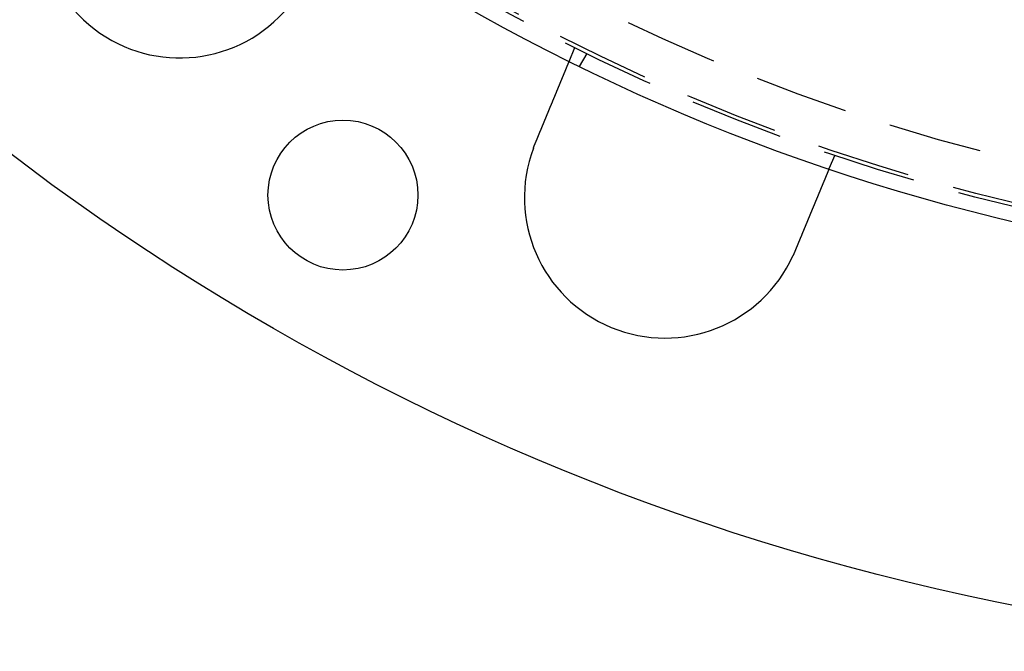
# Model space of a CAD drawing. Extents: x -130 to 130, y -280 to 91.
# Drawn here: x -78 to -26, y -280 to -246 of the extents above; entities that cross this region are included whole.
import ezdxf

# ---------------------------------------------------------------- set-up
doc = ezdxf.new("R2010")
doc.units = 0
doc.header["$LTSCALE"] = 20
doc.linetypes.add('STRICHPUNKT', pattern=[1, 0.5, -0.25, 0, -0.25])
doc.linetypes.add('VERDECKT', pattern=[0.375, 0.25, -0.125])
doc.layers.get('0').update_dxf_attribs({"linetype": 'CONTINUOUS'})
doc.layers.add('MITTEL', color=2, linetype='STRICHPUNKT')

# ---------------------------------------------------------------- blocks, each defined once
blk = doc.blocks.new('A$C40017C28')
at = {"color": 1, "linetype": 'VERDECKT'}
for p, q in [((-48.92631, -98.52013), (-48.61945, -97.77929)), ((-48.37682, -98.79111), (-47.97588, -98.09666)), ((-34.76126, -103.51954), (-35.06812, -104.26038))]:
    blk.add_line(p, q, dxfattribs=at)
at = {"color": 3}
for points in [[(-50.7463, -102.914, 0), (-50.7414, -102.902, 0), (-50.7364, -102.89, 0), (-50.7314, -102.878, 0), (-50.7264, -102.866, 0), (-50.7214, -102.854, 0), (-50.7164, -102.842, 0), (-50.7114, -102.83, 0), (-50.7064, -102.818, 0), (-50.7014, -102.806, 0), (-50.6963, -102.793, 0), (-50.6913, -102.781, 0), (-50.6863, -102.769, 0), (-50.6812, -102.757, 0), (-50.6762, -102.745, 0), (-50.6711, -102.732, 0), (-50.666, -102.72, 0), (-50.661, -102.708, 0), (-50.6559, -102.696, 0), (-50.6508, -102.683, 0), (-50.6458, -102.671, 0), (-50.6407, -102.659, 0), (-50.6356, -102.647, 0), (-50.6305, -102.634, 0), (-50.6254, -102.622, 0), (-50.6203, -102.61, 0), (-50.6152, -102.597, 0), (-50.6101, -102.585, 0), (-50.605, -102.573, 0), (-50.5999, -102.56, 0), (-50.5948, -102.548, 0), (-50.5897, -102.536, 0), (-50.5846, -102.523, 0), (-50.5794, -102.511, 0), (-50.5743, -102.499, 0), (-50.5692, -102.486, 0), (-50.5641, -102.474, 0), (-50.559, -102.462, 0), (-50.5538, -102.449, 0), (-50.5487, -102.437, 0), (-50.5436, -102.425, 0), (-50.5385, -102.412, 0), (-50.5334, -102.4, 0), (-50.5282, -102.388, 0), (-50.5231, -102.375, 0), (-50.518, -102.363, 0), (-50.5129, -102.35, 0), (-50.5078, -102.338, 0), (-50.5027, -102.326, 0), (-50.4976, -102.313, 0), (-50.4924, -102.301, 0), (-50.4873, -102.289, 0), (-50.4822, -102.276, 0), (-50.4771, -102.264, 0), (-50.472, -102.252, 0), (-50.4669, -102.239, 0), (-50.4618, -102.227, 0), (-50.4567, -102.215, 0), (-50.4516, -102.203, 0), (-50.4466, -102.19, 0), (-50.4415, -102.178, 0), (-50.4364, -102.166, 0), (-50.4313, -102.154, 0), (-50.4263, -102.141, 0), (-50.4212, -102.129, 0), (-50.4161, -102.117, 0), (-50.4111, -102.105, 0), (-50.406, -102.092, 0), (-50.401, -102.08, 0), (-50.3959, -102.068, 0), (-50.3909, -102.056, 0), (-50.3859, -102.044, 0), (-50.3808, -102.032, 0), (-50.3758, -102.02, 0), (-50.3708, -102.007, 0), (-50.3658, -101.995, 0), (-50.3608, -101.983, 0), (-50.3558, -101.971, 0), (-50.3508, -101.959, 0), (-50.3458, -101.947, 0), (-50.3409, -101.935, 0), (-50.3359, -101.923, 0), (-50.3309, -101.911, 0), (-50.326, -101.899, 0), (-50.3211, -101.887, 0), (-50.3161, -101.875, 0), (-50.3112, -101.864, 0), (-50.3063, -101.852, 0), (-50.3014, -101.84, 0), (-50.2965, -101.828, 0), (-50.2916, -101.816, 0), (-50.2867, -101.804, 0), (-50.2818, -101.793, 0), (-50.277, -101.781, 0), (-50.2721, -101.769, 0), (-50.2673, -101.757, 0), (-50.2624, -101.746, 0), (-50.2576, -101.734, 0), (-50.2528, -101.723, 0), (-50.248, -101.711, 0), (-50.2432, -101.699, 0), (-50.2384, -101.688, 0), (-50.2336, -101.676, 0), (-50.2289, -101.665, 0), (-50.2241, -101.653, 0), (-50.2194, -101.642, 0), (-50.2147, -101.63, 0), (-50.2099, -101.619, 0), (-50.2052, -101.608, 0), (-50.2005, -101.596, 0), (-50.1959, -101.585, 0), (-50.1912, -101.574, 0), (-50.1866, -101.563, 0), (-50.1819, -101.551, 0), (-50.1773, -101.54, 0), (-50.1727, -101.529, 0), (-50.1681, -101.518, 0), (-50.1635, -101.507, 0), (-50.1589, -101.496, 0), (-50.1543, -101.485, 0), (-50.1498, -101.474, 0), (-50.1453, -101.463, 0), (-50.1408, -101.452, 0), (-50.1362, -101.441, 0), (-50.1318, -101.43, 0), (-50.1273, -101.42, 0), (-50.1228, -101.409, 0), (-50.1184, -101.398, 0), (-50.114, -101.387, 0), (-50.1095, -101.377, 0), (-50.1051, -101.366, 0), (-50.1007, -101.355, 0), (-50.0963, -101.345, 0), (-50.0919, -101.334, 0), (-50.0874, -101.323, 0), (-50.083, -101.313, 0), (-50.0786, -101.302, 0), (-50.0741, -101.291, 0), (-50.0697, -101.28, 0), (-50.0652, -101.27, 0), (-50.0607, -101.259, 0), (-50.0563, -101.248, 0), (-50.0518, -101.237, 0), (-50.0473, -101.227, 0), (-50.0429, -101.216, 0), (-50.0384, -101.205, 0), (-50.0339, -101.194, 0), (-50.0294, -101.183, 0), (-50.0249, -101.172, 0), (-50.0205, -101.162, 0), (-50.016, -101.151, 0), (-50.0115, -101.14, 0), (-50.007, -101.129, 0), (-50.0025, -101.118, 0), (-49.998, -101.107, 0), (-49.9935, -101.097, 0), (-49.989, -101.086, 0), (-49.9845, -101.075, 0), (-49.98, -101.064, 0), (-49.9755, -101.053, 0), (-49.971, -101.042, 0), (-49.9665, -101.031, 0), (-49.962, -101.02, 0), (-49.9575, -101.01, 0), (-49.953, -100.999, 0), (-49.9485, -100.988, 0), (-49.944, -100.977, 0), (-49.9395, -100.966, 0), (-49.935, -100.955, 0), (-49.9305, -100.944, 0), (-49.926, -100.934, 0), (-49.9215, -100.923, 0), (-49.917, -100.912, 0), (-49.9125, -100.901, 0), (-49.908, -100.89, 0), (-49.9036, -100.879, 0), (-49.8991, -100.869, 0), (-49.8946, -100.858, 0), (-49.8901, -100.847, 0), (-49.8856, -100.836, 0), (-49.8812, -100.825, 0), (-49.8767, -100.815, 0), (-49.8723, -100.804, 0), (-49.8678, -100.793, 0), (-49.8634, -100.782, 0), (-49.8589, -100.772, 0), (-49.8545, -100.761, 0), (-49.85, -100.75, 0), (-49.8456, -100.739, 0), (-49.8412, -100.729, 0), (-49.8367, -100.718, 0), (-49.8323, -100.707, 0), (-49.8279, -100.697, 0), (-49.8235, -100.686, 0), (-49.8191, -100.676, 0), (-49.8147, -100.665, 0), (-49.8103, -100.654, 0), (-49.806, -100.644, 0), (-49.8016, -100.633, 0), (-49.7972, -100.623, 0), (-49.7929, -100.612, 0), (-49.7885, -100.602, 0), (-49.7842, -100.591, 0), (-49.7799, -100.581, 0), (-49.7755, -100.57, 0), (-49.7712, -100.56, 0), (-49.7669, -100.55, 0), (-49.7626, -100.539, 0), (-49.7583, -100.529, 0), (-49.7541, -100.518, 0), (-49.7498, -100.508, 0), (-49.7455, -100.498, 0), (-49.7413, -100.488, 0), (-49.737, -100.477, 0), (-49.7328, -100.467, 0), (-49.7286, -100.457, 0), (-49.7243, -100.447, 0), (-49.7201, -100.437, 0), (-49.7159, -100.426, 0), (-49.7118, -100.416, 0), (-49.7076, -100.406, 0), (-49.7034, -100.396, 0), (-49.6993, -100.386, 0), (-49.6951, -100.376, 0), (-49.691, -100.366, 0), (-49.6869, -100.356, 0), (-49.6827, -100.346, 0), (-49.6786, -100.336, 0), (-49.6746, -100.327, 0), (-49.6705, -100.317, 0), (-49.6664, -100.307, 0), (-49.6624, -100.297, 0), (-49.6583, -100.287, 0), (-49.6543, -100.278, 0), (-49.6503, -100.268, 0), (-49.6463, -100.258, 0), (-49.6423, -100.249, 0), (-49.6383, -100.239, 0), (-49.6343, -100.229, 0), (-49.6303, -100.22, 0), (-49.6264, -100.21, 0), (-49.6225, -100.201, 0), (-49.6185, -100.191, 0), (-49.6146, -100.182, 0), (-49.6107, -100.172, 0), (-49.6069, -100.163, 0), (-49.603, -100.154, 0), (-49.5991, -100.144, 0), (-49.5953, -100.135, 0), (-49.5915, -100.126, 0), (-49.5876, -100.117, 0), (-49.5838, -100.108, 0), (-49.5801, -100.098, 0), (-49.5763, -100.089, 0), (-49.5725, -100.08, 0), (-49.5688, -100.071, 0), (-49.5651, -100.062, 0), (-49.5613, -100.053, 0), (-49.5576, -100.044, 0), (-49.554, -100.035, 0), (-49.5503, -100.027, 0), (-49.5466, -100.018, 0), (-49.543, -100.009, 0), (-49.5394, -100, 0), (-49.5358, -99.9915, 0), (-49.5322, -99.9828, 0), (-49.5286, -99.9742, 0), (-49.525, -99.9656, 0), (-49.5215, -99.957, 0), (-49.518, -99.9485, 0), (-49.5145, -99.94, 0), (-49.511, -99.9316, 0), (-49.5075, -99.9232, 0), (-49.504, -99.9148, 0), (-49.5006, -99.9065, 0), (-49.4971, -99.8982, 0), (-49.4937, -99.89, 0), (-49.4903, -99.8818, 0), (-49.487, -99.8736, 0), (-49.4836, -99.8655, 0), (-49.4802, -99.8573, 0), (-49.4768, -99.8492, 0), (-49.4735, -99.8411, 0), (-49.4701, -99.8329, 0), (-49.4667, -99.8248, 0), (-49.4634, -99.8167, 0), (-49.46, -99.8085, 0), (-49.4566, -99.8004, 0), (-49.4533, -99.7923, 0), (-49.4499, -99.7842, 0), (-49.4465, -99.7761, 0), (-49.4432, -99.768, 0), (-49.4398, -99.7599, 0), (-49.4365, -99.7518, 0), (-49.4331, -99.7437, 0), (-49.4298, -99.7357, 0), (-49.4265, -99.7276, 0), (-49.4231, -99.7195, 0), (-49.4198, -99.7115, 0), (-49.4165, -99.7035, 0), (-49.4131, -99.6954, 0), (-49.4098, -99.6874, 0), (-49.4065, -99.6794, 0), (-49.4032, -99.6714, 0), (-49.3999, -99.6634, 0), (-49.3966, -99.6555, 0), (-49.3933, -99.6475, 0), (-49.39, -99.6395, 0), (-49.3867, -99.6316, 0), (-49.3834, -99.6237, 0), (-49.3801, -99.6158, 0), (-49.3769, -99.6079, 0), (-49.3736, -99.6, 0), (-49.3704, -99.5921, 0), (-49.3671, -99.5843, 0), (-49.3639, -99.5764, 0), (-49.3606, -99.5686, 0), (-49.3574, -99.5608, 0), (-49.3542, -99.553, 0), (-49.3509, -99.5453, 0), (-49.3477, -99.5375, 0), (-49.3445, -99.5298, 0), (-49.3413, -99.522, 0), (-49.3381, -99.5143, 0), (-49.335, -99.5067, 0), (-49.3318, -99.499, 0), (-49.3286, -99.4914, 0), (-49.3255, -99.4837, 0), (-49.3223, -99.4761, 0), (-49.3192, -99.4686, 0), (-49.316, -99.461, 0), (-49.3129, -99.4535, 0), (-49.3098, -99.4459, 0), (-49.3067, -99.4384, 0), (-49.3036, -99.431, 0), (-49.3005, -99.4235, 0), (-49.2974, -99.4161, 0), (-49.2944, -99.4087, 0), (-49.2913, -99.4013, 0), (-49.2883, -99.394, 0), (-49.2852, -99.3866, 0), (-49.2822, -99.3793, 0), (-49.2792, -99.372, 0), (-49.2762, -99.3648, 0), (-49.2732, -99.3576, 0), (-49.2702, -99.3504, 0), (-49.2672, -99.3432, 0), (-49.2643, -99.3361, 0), (-49.2613, -99.3289, 0), (-49.2584, -99.3219, 0), (-49.2555, -99.3148, 0), (-49.2526, -99.3078, 0), (-49.2497, -99.3008, 0), (-49.2468, -99.2938, 0), (-49.2439, -99.2869, 0), (-49.241, -99.2799, 0), (-49.2382, -99.2731, 0), (-49.2354, -99.2662, 0), (-49.2325, -99.2594, 0), (-49.2297, -99.2526, 0), (-49.2269, -99.2459, 0), (-49.2241, -99.2391, 0), (-49.2214, -99.2324, 0), (-49.2186, -99.2258, 0), (-49.2159, -99.2191, 0), (-49.2131, -99.2125, 0), (-49.2104, -99.206, 0), (-49.2077, -99.1994, 0), (-49.205, -99.1929, 0), (-49.2023, -99.1865, 0), (-49.1996, -99.18, 0), (-49.197, -99.1736, 0), (-49.1944, -99.1672, 0), (-49.1917, -99.1609, 0), (-49.1891, -99.1546, 0), (-49.1865, -99.1483, 0), (-49.1839, -99.142, 0), (-49.1813, -99.1358, 0), (-49.1788, -99.1296, 0), (-49.1762, -99.1235, 0), (-49.1737, -99.1174, 0), (-49.1712, -99.1113, 0), (-49.1687, -99.1053, 0), (-49.1662, -99.0992, 0), (-49.1637, -99.0933, 0), (-49.1613, -99.0873, 0), (-49.1588, -99.0814, 0), (-49.1564, -99.0755, 0), (-49.1539, -99.0697, 0), (-49.1515, -99.0639, 0), (-49.1491, -99.0581, 0), (-49.1468, -99.0524, 0), (-49.1444, -99.0467, 0), (-49.1421, -99.041, 0), (-49.1397, -99.0353, 0), (-49.1374, -99.0297, 0), (-49.1351, -99.0242, 0), (-49.1328, -99.0187, 0), (-49.1305, -99.0132, 0), (-49.1283, -99.0077, 0), (-49.126, -99.0023, 0), (-49.1238, -98.9969, 0), (-49.1216, -98.9915, 0), (-49.1194, -98.9862, 0), (-49.1172, -98.981, 0), (-49.115, -98.9757, 0), (-49.1129, -98.9705, 0), (-49.1107, -98.9653, 0), (-49.1086, -98.9602, 0), (-49.1065, -98.9551, 0), (-49.1044, -98.9501, 0), (-49.1023, -98.945, 0), (-49.1003, -98.94, 0), (-49.0982, -98.9351, 0), (-49.0962, -98.9302, 0), (-49.0942, -98.9253, 0), (-49.0921, -98.9205, 0), (-49.0902, -98.9157, 0), (-49.0882, -98.9109, 0), (-49.0862, -98.9062, 0), (-49.0843, -98.9015, 0), (-49.0824, -98.8969, 0), (-49.0805, -98.8923, 0), (-49.0786, -98.8877, 0), (-49.0767, -98.8832, 0), (-49.0748, -98.8787, 0), (-49.073, -98.8743, 0), (-49.0712, -98.8699, 0), (-49.0694, -98.8655, 0), (-49.0675, -98.8611, 0), (-49.0657, -98.8567, 0), (-49.0639, -98.8524, 0), (-49.0622, -98.8481, 0), (-49.0604, -98.8438, 0), (-49.0586, -98.8395, 0), (-49.0568, -98.8352, 0), (-49.0551, -98.831, 0), (-49.0533, -98.8267, 0), (-49.0516, -98.8225, 0), (-49.0498, -98.8184, 0), (-49.0481, -98.8142, 0), (-49.0464, -98.81, 0), (-49.0447, -98.8059, 0), (-49.043, -98.8018, 0), (-49.0413, -98.7977, 0), (-49.0396, -98.7937, 0), (-49.038, -98.7896, 0), (-49.0363, -98.7856, 0), (-49.0346, -98.7816, 0), (-49.033, -98.7777, 0), (-49.0314, -98.7737, 0), (-49.0297, -98.7698, 0), (-49.0281, -98.7659, 0), (-49.0265, -98.762, 0), (-49.0249, -98.7582, 0), (-49.0233, -98.7543, 0), (-49.0217, -98.7505, 0), (-49.0202, -98.7467, 0), (-49.0186, -98.743, 0), (-49.0171, -98.7393, 0), (-49.0155, -98.7356, 0), (-49.014, -98.7319, 0), (-49.0125, -98.7282, 0), (-49.011, -98.7246, 0), (-49.0095, -98.721, 0), (-49.008, -98.7174, 0), (-49.0066, -98.7139, 0), (-49.0051, -98.7103, 0), (-49.0037, -98.7068, 0), (-49.0022, -98.7034, 0), (-49.0008, -98.6999, 0), (-48.9994, -98.6965, 0), (-48.998, -98.6931, 0), (-48.9966, -98.6898, 0), (-48.9952, -98.6865, 0), (-48.9938, -98.6832, 0), (-48.9925, -98.6799, 0), (-48.9911, -98.6767, 0), (-48.9898, -98.6734, 0), (-48.9885, -98.6703, 0), (-48.9872, -98.6671, 0), (-48.9859, -98.664, 0), (-48.9846, -98.6609, 0), (-48.9834, -98.6578, 0), (-48.9821, -98.6548, 0), (-48.9809, -98.6518, 0), (-48.9796, -98.6489, 0), (-48.9784, -98.6459, 0), (-48.9772, -98.643, 0), (-48.976, -98.6402, 0), (-48.9749, -98.6373, 0), (-48.9737, -98.6345, 0), (-48.9726, -98.6318, 0), (-48.9714, -98.629, 0), (-48.9703, -98.6263, 0), (-48.9692, -98.6236, 0), (-48.9681, -98.621, 0), (-48.967, -98.6184, 0), (-48.966, -98.6158, 0), (-48.9649, -98.6133, 0), (-48.9639, -98.6108, 0), (-48.9629, -98.6084, 0), (-48.9619, -98.6059, 0), (-48.9609, -98.6035, 0), (-48.9599, -98.6012, 0), (-48.9589, -98.5989, 0), (-48.958, -98.5966, 0), (-48.9571, -98.5943, 0), (-48.9561, -98.5921, 0), (-48.9552, -98.5899, 0), (-48.9543, -98.5878, 0), (-48.9535, -98.5857, 0), (-48.9526, -98.5836, 0), (-48.9518, -98.5816, 0), (-48.9509, -98.5796, 0), (-48.9501, -98.5776, 0), (-48.9493, -98.5757, 0), (-48.9485, -98.5738, 0), (-48.9478, -98.5719, 0), (-48.947, -98.5701, 0), (-48.9462, -98.5683, 0), (-48.9455, -98.5665, 0), (-48.9448, -98.5648, 0), (-48.9441, -98.5631, 0), (-48.9434, -98.5614, 0), (-48.9427, -98.5598, 0), (-48.9421, -98.5582, 0), (-48.9414, -98.5566, 0), (-48.9408, -98.5551, 0), (-48.9402, -98.5536, 0), (-48.9396, -98.5521, 0), (-48.939, -98.5507, 0), (-48.9384, -98.5493, 0), (-48.9378, -98.5479, 0), (-48.9373, -98.5466, 0), (-48.9368, -98.5453, 0), (-48.9362, -98.5441, 0), (-48.9357, -98.5428, 0), (-48.9352, -98.5416, 0), (-48.9347, -98.5405, 0), (-48.9343, -98.5394, 0), (-48.9338, -98.5383, 0), (-48.9334, -98.5372, 0), (-48.933, -98.5362, 0), (-48.9325, -98.5352, 0), (-48.9321, -98.5342, 0), (-48.9318, -98.5333, 0), (-48.9314, -98.5324, 0), (-48.931, -98.5315, 0), (-48.9307, -98.5307, 0), (-48.9304, -98.5299, 0), (-48.93, -98.5291, 0), (-48.9297, -98.5284, 0), (-48.9294, -98.5277, 0), (-48.9292, -98.527, 0), (-48.9289, -98.5263, 0), (-48.9286, -98.5257, 0), (-48.9284, -98.5252, 0), (-48.9282, -98.5246, 0), (-48.928, -98.5241, 0), (-48.9278, -98.5236, 0), (-48.9276, -98.5232, 0), (-48.9274, -98.5227, 0), (-48.9272, -98.5224, 0), (-48.9271, -98.522, 0), (-48.927, -98.5217, 0), (-48.9268, -98.5214, 0), (-48.9267, -98.5211, 0), (-48.9266, -98.5209, 0), (-48.9265, -98.5207, 0), (-48.9265, -98.5205, 0), (-48.9264, -98.5204, 0), (-48.9264, -98.5203, 0), (-48.9263, -98.5202, 0), (-48.9263, -98.5201, 0), (-48.9263, -98.5201, 0)], [(-50.8401, -103.152, 0), (-50.8394, -103.15, 0), (-50.8387, -103.148, 0), (-50.838, -103.146, 0), (-50.8373, -103.144, 0), (-50.8366, -103.142, 0), (-50.8358, -103.14, 0), (-50.8351, -103.139, 0), (-50.8344, -103.137, 0), (-50.8337, -103.135, 0), (-50.833, -103.133, 0), (-50.8323, -103.131, 0), (-50.8316, -103.129, 0), (-50.8309, -103.127, 0), (-50.8302, -103.125, 0), (-50.8294, -103.124, 0), (-50.8287, -103.122, 0), (-50.828, -103.12, 0), (-50.8273, -103.118, 0), (-50.8266, -103.116, 0), (-50.8259, -103.114, 0), (-50.8251, -103.112, 0), (-50.8244, -103.11, 0), (-50.8237, -103.108, 0), (-50.823, -103.107, 0), (-50.8223, -103.105, 0), (-50.8216, -103.103, 0), (-50.8208, -103.101, 0), (-50.8201, -103.099, 0), (-50.8194, -103.097, 0), (-50.8187, -103.095, 0), (-50.818, -103.093, 0), (-50.8172, -103.092, 0), (-50.8165, -103.09, 0), (-50.8158, -103.088, 0), (-50.8151, -103.086, 0), (-50.8143, -103.084, 0), (-50.8136, -103.082, 0), (-50.8129, -103.08, 0), (-50.8122, -103.078, 0), (-50.8114, -103.077, 0), (-50.8107, -103.075, 0), (-50.81, -103.073, 0), (-50.8093, -103.071, 0), (-50.8085, -103.069, 0), (-50.8078, -103.067, 0), (-50.8071, -103.065, 0), (-50.8063, -103.063, 0), (-50.8056, -103.062, 0), (-50.8049, -103.06, 0), (-50.8041, -103.058, 0), (-50.8034, -103.056, 0), (-50.8027, -103.054, 0), (-50.802, -103.052, 0), (-50.8012, -103.05, 0), (-50.8005, -103.048, 0), (-50.7998, -103.047, 0), (-50.799, -103.045, 0), (-50.7983, -103.043, 0), (-50.7975, -103.041, 0), (-50.7968, -103.039, 0), (-50.7961, -103.037, 0), (-50.7953, -103.035, 0), (-50.7946, -103.033, 0), (-50.7939, -103.032, 0), (-50.7931, -103.03, 0), (-50.7924, -103.028, 0), (-50.7916, -103.026, 0), (-50.7909, -103.024, 0), (-50.7902, -103.022, 0), (-50.7894, -103.02, 0), (-50.7887, -103.018, 0), (-50.7879, -103.017, 0), (-50.7872, -103.015, 0), (-50.7865, -103.013, 0), (-50.7857, -103.011, 0), (-50.785, -103.009, 0), (-50.7842, -103.007, 0), (-50.7835, -103.005, 0), (-50.7827, -103.004, 0), (-50.782, -103.002, 0), (-50.7812, -103, 0), (-50.7805, -102.998, 0), (-50.7797, -102.996, 0), (-50.779, -102.994, 0), (-50.7782, -102.992, 0), (-50.7775, -102.99, 0), (-50.7767, -102.989, 0), (-50.776, -102.987, 0), (-50.7752, -102.985, 0), (-50.7745, -102.983, 0), (-50.7737, -102.981, 0), (-50.773, -102.979, 0), (-50.7722, -102.977, 0), (-50.7715, -102.976, 0), (-50.7707, -102.974, 0), (-50.77, -102.972, 0), (-50.7692, -102.97, 0), (-50.7685, -102.968, 0), (-50.7677, -102.966, 0), (-50.767, -102.964, 0), (-50.7662, -102.962, 0), (-50.7654, -102.961, 0), (-50.7647, -102.959, 0), (-50.7639, -102.957, 0), (-50.7632, -102.955, 0), (-50.7624, -102.953, 0), (-50.7616, -102.951, 0), (-50.7609, -102.949, 0), (-50.7601, -102.948, 0), (-50.7594, -102.946, 0), (-50.7586, -102.944, 0), (-50.7578, -102.942, 0), (-50.7571, -102.94, 0), (-50.7563, -102.938, 0), (-50.7556, -102.936, 0), (-50.7548, -102.935, 0), (-50.754, -102.933, 0), (-50.7533, -102.931, 0), (-50.7525, -102.929, 0), (-50.7517, -102.927, 0), (-50.751, -102.925, 0), (-50.7502, -102.923, 0), (-50.7494, -102.922, 0), (-50.7487, -102.92, 0), (-50.7479, -102.918, 0), (-50.7471, -102.916, 0), (-50.7463, -102.914, 0)], [(-35.0681, -104.26, 0), (-35.0681, -104.26, 0), (-35.0681, -104.26, 0), (-35.0682, -104.261, 0), (-35.0682, -104.261, 0), (-35.0683, -104.261, 0), (-35.0684, -104.261, 0), (-35.0684, -104.261, 0), (-35.0685, -104.261, 0), (-35.0686, -104.262, 0), (-35.0688, -104.262, 0), (-35.0689, -104.262, 0), (-35.069, -104.263, 0), (-35.0692, -104.263, 0), (-35.0694, -104.263, 0), (-35.0696, -104.264, 0), (-35.0698, -104.264, 0), (-35.07, -104.265, 0), (-35.0702, -104.265, 0), (-35.0704, -104.266, 0), (-35.0707, -104.267, 0), (-35.071, -104.267, 0), (-35.0712, -104.268, 0), (-35.0715, -104.269, 0), (-35.0718, -104.269, 0), (-35.0722, -104.27, 0), (-35.0725, -104.271, 0), (-35.0728, -104.272, 0), (-35.0732, -104.273, 0), (-35.0736, -104.274, 0), (-35.074, -104.274, 0), (-35.0744, -104.275, 0), (-35.0748, -104.276, 0), (-35.0752, -104.277, 0), (-35.0756, -104.279, 0), (-35.0761, -104.28, 0), (-35.0766, -104.281, 0), (-35.077, -104.282, 0), (-35.0775, -104.283, 0), (-35.078, -104.284, 0), (-35.0786, -104.286, 0), (-35.0791, -104.287, 0), (-35.0796, -104.288, 0), (-35.0802, -104.29, 0), (-35.0808, -104.291, 0), (-35.0814, -104.292, 0), (-35.082, -104.294, 0), (-35.0826, -104.295, 0), (-35.0832, -104.297, 0), (-35.0839, -104.298, 0), (-35.0845, -104.3, 0), (-35.0852, -104.302, 0), (-35.0859, -104.303, 0), (-35.0866, -104.305, 0), (-35.0873, -104.307, 0), (-35.0881, -104.309, 0), (-35.0888, -104.31, 0), (-35.0896, -104.312, 0), (-35.0903, -104.314, 0), (-35.0911, -104.316, 0), (-35.0919, -104.318, 0), (-35.0927, -104.32, 0), (-35.0936, -104.322, 0), (-35.0944, -104.324, 0), (-35.0953, -104.326, 0), (-35.0962, -104.328, 0), (-35.097, -104.33, 0), (-35.0979, -104.332, 0), (-35.0989, -104.335, 0), (-35.0998, -104.337, 0), (-35.1007, -104.339, 0), (-35.1017, -104.341, 0), (-35.1027, -104.344, 0), (-35.1037, -104.346, 0), (-35.1047, -104.349, 0), (-35.1057, -104.351, 0), (-35.1067, -104.354, 0), (-35.1078, -104.356, 0), (-35.1088, -104.359, 0), (-35.1099, -104.361, 0), (-35.111, -104.364, 0), (-35.1121, -104.367, 0), (-35.1132, -104.369, 0), (-35.1144, -104.372, 0), (-35.1155, -104.375, 0), (-35.1167, -104.378, 0), (-35.1178, -104.38, 0), (-35.119, -104.383, 0), (-35.1202, -104.386, 0), (-35.1214, -104.389, 0), (-35.1227, -104.392, 0), (-35.1239, -104.395, 0), (-35.1252, -104.398, 0), (-35.1264, -104.401, 0), (-35.1277, -104.404, 0), (-35.129, -104.407, 0), (-35.1303, -104.411, 0), (-35.1316, -104.414, 0), (-35.133, -104.417, 0), (-35.1343, -104.42, 0), (-35.1357, -104.423, 0), (-35.137, -104.427, 0), (-35.1384, -104.43, 0), (-35.1398, -104.433, 0), (-35.1412, -104.437, 0), (-35.1426, -104.44, 0), (-35.144, -104.444, 0), (-35.1455, -104.447, 0), (-35.1469, -104.451, 0), (-35.1484, -104.454, 0), (-35.1498, -104.458, 0), (-35.1513, -104.461, 0), (-35.1528, -104.465, 0), (-35.1543, -104.468, 0), (-35.1558, -104.472, 0), (-35.1574, -104.476, 0), (-35.1589, -104.48, 0), (-35.1604, -104.483, 0), (-35.162, -104.487, 0), (-35.1636, -104.491, 0), (-35.1651, -104.495, 0), (-35.1667, -104.498, 0), (-35.1683, -104.502, 0), (-35.1699, -104.506, 0), (-35.1715, -104.51, 0), (-35.1732, -104.514, 0), (-35.1748, -104.518, 0), (-35.1764, -104.522, 0), (-35.1781, -104.526, 0), (-35.1798, -104.53, 0), (-35.1814, -104.534, 0), (-35.1831, -104.538, 0), (-35.1848, -104.542, 0), (-35.1865, -104.546, 0), (-35.1882, -104.55, 0), (-35.1899, -104.554, 0), (-35.1916, -104.559, 0), (-35.1934, -104.563, 0), (-35.1951, -104.567, 0), (-35.1969, -104.571, 0), (-35.1986, -104.575, 0), (-35.2004, -104.58, 0), (-35.2022, -104.584, 0), (-35.204, -104.588, 0), (-35.2057, -104.593, 0), (-35.2075, -104.597, 0), (-35.2093, -104.601, 0), (-35.2112, -104.606, 0), (-35.213, -104.61, 0), (-35.2148, -104.614, 0), (-35.2166, -104.619, 0), (-35.2185, -104.623, 0), (-35.2204, -104.628, 0), (-35.2223, -104.633, 0), (-35.2242, -104.637, 0), (-35.2261, -104.642, 0), (-35.228, -104.646, 0), (-35.23, -104.651, 0), (-35.232, -104.656, 0), (-35.234, -104.661, 0), (-35.236, -104.666, 0), (-35.238, -104.67, 0), (-35.24, -104.675, 0), (-35.2421, -104.68, 0), (-35.2441, -104.685, 0), (-35.2462, -104.69, 0), (-35.2483, -104.695, 0), (-35.2504, -104.7, 0), (-35.2525, -104.706, 0), (-35.2547, -104.711, 0), (-35.2568, -104.716, 0), (-35.259, -104.721, 0), (-35.2612, -104.726, 0), (-35.2634, -104.732, 0), (-35.2656, -104.737, 0), (-35.2678, -104.743, 0), (-35.2701, -104.748, 0), (-35.2723, -104.753, 0), (-35.2746, -104.759, 0), (-35.2769, -104.764, 0), (-35.2792, -104.77, 0), (-35.2815, -104.776, 0), (-35.2839, -104.781, 0), (-35.2862, -104.787, 0), (-35.2886, -104.793, 0), (-35.291, -104.798, 0), (-35.2934, -104.804, 0), (-35.2958, -104.81, 0), (-35.2982, -104.816, 0), (-35.3006, -104.822, 0), (-35.3031, -104.828, 0), (-35.3055, -104.834, 0), (-35.308, -104.84, 0), (-35.3105, -104.846, 0), (-35.313, -104.852, 0), (-35.3155, -104.858, 0), (-35.3181, -104.864, 0), (-35.3206, -104.87, 0), (-35.3232, -104.876, 0), (-35.3257, -104.882, 0), (-35.3283, -104.889, 0), (-35.3309, -104.895, 0), (-35.3335, -104.901, 0), (-35.3362, -104.908, 0), (-35.3388, -104.914, 0), (-35.3415, -104.92, 0), (-35.3441, -104.927, 0), (-35.3468, -104.933, 0), (-35.3495, -104.94, 0), (-35.3522, -104.946, 0), (-35.3549, -104.953, 0), (-35.3577, -104.959, 0), (-35.3604, -104.966, 0), (-35.3632, -104.973, 0), (-35.366, -104.979, 0), (-35.3687, -104.986, 0), (-35.3715, -104.993, 0), (-35.3744, -105, 0), (-35.3772, -105.007, 0), (-35.38, -105.013, 0), (-35.3829, -105.02, 0), (-35.3857, -105.027, 0), (-35.3886, -105.034, 0), (-35.3915, -105.041, 0), (-35.3944, -105.048, 0), (-35.3973, -105.055, 0), (-35.4002, -105.062, 0), (-35.4032, -105.069, 0), (-35.4061, -105.076, 0), (-35.4091, -105.083, 0), (-35.412, -105.091, 0), (-35.415, -105.098, 0), (-35.418, -105.105, 0), (-35.421, -105.112, 0), (-35.424, -105.12, 0), (-35.4271, -105.127, 0), (-35.4301, -105.134, 0), (-35.4331, -105.142, 0), (-35.4362, -105.149, 0), (-35.4393, -105.156, 0), (-35.4423, -105.164, 0), (-35.4454, -105.171, 0), (-35.4485, -105.179, 0), (-35.4516, -105.186, 0), (-35.4547, -105.194, 0), (-35.4579, -105.201, 0), (-35.461, -105.209, 0), (-35.4641, -105.216, 0), (-35.4673, -105.224, 0), (-35.4704, -105.232, 0), (-35.4736, -105.239, 0), (-35.4768, -105.247, 0), (-35.48, -105.255, 0), (-35.4831, -105.262, 0), (-35.4863, -105.27, 0), (-35.4895, -105.278, 0), (-35.4928, -105.286, 0), (-35.496, -105.293, 0), (-35.4992, -105.301, 0), (-35.5024, -105.309, 0), (-35.5057, -105.317, 0), (-35.5089, -105.325, 0), (-35.5122, -105.332, 0), (-35.5154, -105.34, 0), (-35.5187, -105.348, 0), (-35.522, -105.356, 0), (-35.5252, -105.364, 0), (-35.5285, -105.372, 0), (-35.5318, -105.38, 0), (-35.5351, -105.388, 0), (-35.5384, -105.396, 0), (-35.5417, -105.404, 0), (-35.545, -105.412, 0), (-35.5483, -105.42, 0), (-35.5516, -105.428, 0), (-35.5549, -105.436, 0), (-35.5583, -105.444, 0), (-35.5616, -105.452, 0), (-35.5649, -105.46, 0), (-35.5683, -105.468, 0), (-35.5716, -105.476, 0), (-35.5749, -105.484, 0), (-35.5783, -105.492, 0), (-35.5816, -105.5, 0), (-35.585, -105.508, 0), (-35.5883, -105.516, 0), (-35.5917, -105.524, 0), (-35.5951, -105.533, 0), (-35.5984, -105.541, 0), (-35.6018, -105.549, 0), (-35.6051, -105.557, 0), (-35.6085, -105.565, 0), (-35.6119, -105.573, 0), (-35.6152, -105.581, 0), (-35.6186, -105.589, 0), (-35.622, -105.598, 0), (-35.6254, -105.606, 0), (-35.6287, -105.614, 0), (-35.6321, -105.622, 0), (-35.6355, -105.63, 0), (-35.6389, -105.638, 0), (-35.6424, -105.647, 0), (-35.6458, -105.655, 0), (-35.6493, -105.663, 0), (-35.6527, -105.672, 0), (-35.6562, -105.68, 0), (-35.6598, -105.689, 0), (-35.6633, -105.697, 0), (-35.6668, -105.706, 0), (-35.6704, -105.714, 0), (-35.674, -105.723, 0), (-35.6776, -105.732, 0), (-35.6812, -105.74, 0), (-35.6848, -105.749, 0), (-35.6884, -105.758, 0), (-35.6921, -105.767, 0), (-35.6958, -105.776, 0), (-35.6994, -105.785, 0), (-35.7031, -105.793, 0), (-35.7069, -105.802, 0), (-35.7106, -105.811, 0), (-35.7143, -105.82, 0), (-35.7181, -105.83, 0), (-35.7219, -105.839, 0), (-35.7257, -105.848, 0), (-35.7295, -105.857, 0), (-35.7333, -105.866, 0), (-35.7371, -105.875, 0), (-35.7409, -105.885, 0), (-35.7448, -105.894, 0), (-35.7487, -105.903, 0), (-35.7525, -105.913, 0), (-35.7564, -105.922, 0), (-35.7604, -105.932, 0), (-35.7643, -105.941, 0), (-35.7682, -105.951, 0), (-35.7722, -105.96, 0), (-35.7761, -105.97, 0), (-35.7801, -105.979, 0), (-35.7841, -105.989, 0), (-35.7881, -105.998, 0), (-35.7921, -106.008, 0), (-35.7961, -106.018, 0), (-35.8001, -106.028, 0), (-35.8042, -106.037, 0), (-35.8082, -106.047, 0), (-35.8123, -106.057, 0), (-35.8164, -106.067, 0), (-35.8205, -106.077, 0), (-35.8246, -106.087, 0), (-35.8287, -106.097, 0), (-35.8328, -106.106, 0), (-35.8369, -106.116, 0), (-35.8411, -106.126, 0), (-35.8452, -106.137, 0), (-35.8494, -106.147, 0), (-35.8536, -106.157, 0), (-35.8578, -106.167, 0), (-35.862, -106.177, 0), (-35.8662, -106.187, 0), (-35.8704, -106.197, 0), (-35.8746, -106.207, 0), (-35.8788, -106.218, 0), (-35.8831, -106.228, 0), (-35.8873, -106.238, 0), (-35.8916, -106.248, 0), (-35.8959, -106.259, 0), (-35.9002, -106.269, 0), (-35.9044, -106.279, 0), (-35.9087, -106.29, 0), (-35.9131, -106.3, 0), (-35.9174, -106.311, 0), (-35.9217, -106.321, 0), (-35.926, -106.332, 0), (-35.9304, -106.342, 0), (-35.9347, -106.353, 0), (-35.9391, -106.363, 0), (-35.9434, -106.374, 0), (-35.9478, -106.384, 0), (-35.9522, -106.395, 0), (-35.9566, -106.405, 0), (-35.9609, -106.416, 0), (-35.9653, -106.426, 0), (-35.9697, -106.437, 0), (-35.9742, -106.448, 0), (-35.9786, -106.458, 0), (-35.983, -106.469, 0), (-35.9874, -106.48, 0), (-35.9919, -106.49, 0), (-35.9963, -106.501, 0), (-36.0007, -106.512, 0), (-36.0052, -106.523, 0), (-36.0096, -106.533, 0), (-36.0141, -106.544, 0), (-36.0185, -106.555, 0), (-36.023, -106.566, 0), (-36.0275, -106.576, 0), (-36.0319, -106.587, 0), (-36.0364, -106.598, 0), (-36.0409, -106.609, 0), (-36.0454, -106.62, 0), (-36.0499, -106.63, 0), (-36.0543, -106.641, 0), (-36.0588, -106.652, 0), (-36.0633, -106.663, 0), (-36.0678, -106.674, 0), (-36.0723, -106.685, 0), (-36.0768, -106.696, 0), (-36.0813, -106.706, 0), (-36.0858, -106.717, 0), (-36.0903, -106.728, 0), (-36.0948, -106.739, 0), (-36.0993, -106.75, 0), (-36.1038, -106.761, 0), (-36.1083, -106.772, 0), (-36.1128, -106.782, 0), (-36.1173, -106.793, 0), (-36.1218, -106.804, 0), (-36.1263, -106.815, 0), (-36.1308, -106.826, 0), (-36.1353, -106.837, 0), (-36.1398, -106.848, 0), (-36.1443, -106.858, 0), (-36.1488, -106.869, 0), (-36.1533, -106.88, 0), (-36.1578, -106.891, 0), (-36.1623, -106.902, 0), (-36.1668, -106.913, 0), (-36.1712, -106.924, 0), (-36.1757, -106.934, 0), (-36.1802, -106.945, 0), (-36.1847, -106.956, 0), (-36.1891, -106.967, 0), (-36.1936, -106.978, 0), (-36.1981, -106.988, 0), (-36.2025, -106.999, 0), (-36.207, -107.01, 0), (-36.2115, -107.021, 0), (-36.2159, -107.031, 0), (-36.2204, -107.042, 0), (-36.2248, -107.053, 0), (-36.2292, -107.064, 0), (-36.2337, -107.074, 0), (-36.2381, -107.085, 0), (-36.2425, -107.096, 0), (-36.2469, -107.106, 0), (-36.2513, -107.117, 0), (-36.2557, -107.128, 0), (-36.2602, -107.138, 0), (-36.2646, -107.149, 0), (-36.2691, -107.16, 0), (-36.2736, -107.171, 0), (-36.278, -107.181, 0), (-36.2825, -107.192, 0), (-36.2871, -107.203, 0), (-36.2916, -107.214, 0), (-36.2961, -107.225, 0), (-36.3007, -107.236, 0), (-36.3053, -107.247, 0), (-36.3099, -107.258, 0), (-36.3145, -107.269, 0), (-36.3191, -107.28, 0), (-36.3237, -107.292, 0), (-36.3284, -107.303, 0), (-36.333, -107.314, 0), (-36.3377, -107.325, 0), (-36.3424, -107.337, 0), (-36.347, -107.348, 0), (-36.3517, -107.359, 0), (-36.3565, -107.371, 0), (-36.3612, -107.382, 0), (-36.3659, -107.394, 0), (-36.3707, -107.405, 0), (-36.3754, -107.417, 0), (-36.3802, -107.428, 0), (-36.385, -107.44, 0), (-36.3898, -107.451, 0), (-36.3946, -107.463, 0), (-36.3994, -107.474, 0), (-36.4042, -107.486, 0), (-36.4091, -107.498, 0), (-36.4139, -107.509, 0), (-36.4188, -107.521, 0), (-36.4236, -107.533, 0), (-36.4285, -107.545, 0), (-36.4334, -107.556, 0), (-36.4383, -107.568, 0), (-36.4432, -107.58, 0), (-36.4481, -107.592, 0), (-36.453, -107.604, 0), (-36.4579, -107.616, 0), (-36.4629, -107.628, 0), (-36.4678, -107.64, 0), (-36.4728, -107.651, 0), (-36.4777, -107.663, 0), (-36.4827, -107.675, 0), (-36.4877, -107.687, 0), (-36.4926, -107.699, 0), (-36.4976, -107.711, 0), (-36.5026, -107.724, 0), (-36.5076, -107.736, 0), (-36.5126, -107.748, 0), (-36.5176, -107.76, 0), (-36.5227, -107.772, 0), (-36.5277, -107.784, 0), (-36.5327, -107.796, 0), (-36.5377, -107.808, 0), (-36.5428, -107.821, 0), (-36.5478, -107.833, 0), (-36.5529, -107.845, 0), (-36.5579, -107.857, 0), (-36.563, -107.869, 0), (-36.5681, -107.882, 0), (-36.5731, -107.894, 0), (-36.5782, -107.906, 0), (-36.5833, -107.918, 0), (-36.5884, -107.931, 0), (-36.5935, -107.943, 0), (-36.5985, -107.955, 0), (-36.6036, -107.967, 0), (-36.6087, -107.98, 0), (-36.6138, -107.992, 0), (-36.6189, -108.004, 0), (-36.624, -108.017, 0), (-36.6291, -108.029, 0), (-36.6343, -108.041, 0), (-36.6394, -108.054, 0), (-36.6445, -108.066, 0), (-36.6496, -108.078, 0), (-36.6547, -108.091, 0), (-36.6598, -108.103, 0), (-36.6649, -108.115, 0), (-36.6701, -108.128, 0), (-36.6752, -108.14, 0), (-36.6803, -108.153, 0), (-36.6854, -108.165, 0), (-36.6905, -108.177, 0), (-36.6957, -108.19, 0), (-36.7008, -108.202, 0), (-36.7059, -108.214, 0), (-36.711, -108.227, 0), (-36.7161, -108.239, 0), (-36.7212, -108.251, 0), (-36.7264, -108.264, 0), (-36.7315, -108.276, 0), (-36.7366, -108.288, 0), (-36.7417, -108.301, 0), (-36.7468, -108.313, 0), (-36.7519, -108.325, 0), (-36.757, -108.338, 0), (-36.7621, -108.35, 0), (-36.7672, -108.362, 0), (-36.7723, -108.375, 0), (-36.7774, -108.387, 0), (-36.7825, -108.399, 0), (-36.7876, -108.411, 0), (-36.7926, -108.424, 0), (-36.7977, -108.436, 0), (-36.8028, -108.448, 0), (-36.8079, -108.46, 0), (-36.8129, -108.473, 0), (-36.818, -108.485, 0), (-36.823, -108.497, 0), (-36.8281, -108.509, 0), (-36.8331, -108.521, 0), (-36.8382, -108.534, 0), (-36.8432, -108.546, 0), (-36.8482, -108.558, 0), (-36.8532, -108.57, 0), (-36.8582, -108.582, 0), (-36.8632, -108.594, 0), (-36.8682, -108.606, 0), (-36.8732, -108.618, 0), (-36.8782, -108.63, 0), (-36.8832, -108.642, 0), (-36.8882, -108.654, 0)], [(-36.8882, -108.654, 0), (-36.8889, -108.656, 0), (-36.8897, -108.658, 0), (-36.8905, -108.66, 0), (-36.8912, -108.662, 0), (-36.892, -108.664, 0), (-36.8928, -108.665, 0), (-36.8936, -108.667, 0), (-36.8943, -108.669, 0), (-36.8951, -108.671, 0), (-36.8959, -108.673, 0), (-36.8967, -108.675, 0), (-36.8974, -108.677, 0), (-36.8982, -108.679, 0), (-36.899, -108.68, 0), (-36.8998, -108.682, 0), (-36.9006, -108.684, 0), (-36.9013, -108.686, 0), (-36.9021, -108.688, 0), (-36.9029, -108.69, 0), (-36.9037, -108.691, 0), (-36.9044, -108.693, 0), (-36.9052, -108.695, 0), (-36.906, -108.697, 0), (-36.9068, -108.699, 0), (-36.9076, -108.701, 0), (-36.9084, -108.703, 0), (-36.9091, -108.704, 0), (-36.9099, -108.706, 0), (-36.9107, -108.708, 0), (-36.9115, -108.71, 0), (-36.9123, -108.712, 0), (-36.9131, -108.714, 0), (-36.9139, -108.716, 0), (-36.9146, -108.717, 0), (-36.9154, -108.719, 0), (-36.9162, -108.721, 0), (-36.917, -108.723, 0), (-36.9178, -108.725, 0), (-36.9186, -108.727, 0), (-36.9194, -108.729, 0), (-36.9202, -108.73, 0), (-36.921, -108.732, 0), (-36.9217, -108.734, 0), (-36.9225, -108.736, 0), (-36.9233, -108.738, 0), (-36.9241, -108.74, 0), (-36.9249, -108.742, 0), (-36.9257, -108.743, 0), (-36.9265, -108.745, 0), (-36.9273, -108.747, 0), (-36.9281, -108.749, 0), (-36.9289, -108.751, 0), (-36.9297, -108.753, 0), (-36.9305, -108.754, 0), (-36.9313, -108.756, 0), (-36.9321, -108.758, 0), (-36.9329, -108.76, 0), (-36.9337, -108.762, 0), (-36.9345, -108.764, 0), (-36.9353, -108.766, 0), (-36.9361, -108.767, 0), (-36.9369, -108.769, 0), (-36.9377, -108.771, 0), (-36.9385, -108.773, 0), (-36.9393, -108.775, 0), (-36.9401, -108.777, 0), (-36.9409, -108.778, 0), (-36.9417, -108.78, 0), (-36.9425, -108.782, 0), (-36.9433, -108.784, 0), (-36.9441, -108.786, 0), (-36.9449, -108.788, 0), (-36.9457, -108.79, 0), (-36.9465, -108.791, 0), (-36.9473, -108.793, 0), (-36.9481, -108.795, 0), (-36.9489, -108.797, 0), (-36.9497, -108.799, 0), (-36.9506, -108.801, 0), (-36.9514, -108.802, 0), (-36.9522, -108.804, 0), (-36.953, -108.806, 0), (-36.9538, -108.808, 0), (-36.9546, -108.81, 0), (-36.9554, -108.812, 0), (-36.9562, -108.813, 0), (-36.957, -108.815, 0), (-36.9579, -108.817, 0), (-36.9587, -108.819, 0), (-36.9595, -108.821, 0), (-36.9603, -108.823, 0), (-36.9611, -108.824, 0), (-36.9619, -108.826, 0), (-36.9627, -108.828, 0), (-36.9636, -108.83, 0), (-36.9644, -108.832, 0), (-36.9652, -108.834, 0), (-36.966, -108.836, 0), (-36.9668, -108.837, 0), (-36.9677, -108.839, 0), (-36.9685, -108.841, 0), (-36.9693, -108.843, 0), (-36.9701, -108.845, 0), (-36.9709, -108.847, 0), (-36.9718, -108.848, 0), (-36.9726, -108.85, 0), (-36.9734, -108.852, 0), (-36.9742, -108.854, 0), (-36.975, -108.856, 0), (-36.9759, -108.858, 0), (-36.9767, -108.859, 0), (-36.9775, -108.861, 0), (-36.9783, -108.863, 0), (-36.9792, -108.865, 0), (-36.98, -108.867, 0), (-36.9808, -108.869, 0), (-36.9816, -108.87, 0), (-36.9825, -108.872, 0), (-36.9833, -108.874, 0), (-36.9841, -108.876, 0), (-36.985, -108.878, 0), (-36.9858, -108.88, 0), (-36.9866, -108.881, 0), (-36.9874, -108.883, 0), (-36.9883, -108.885, 0), (-36.9891, -108.887, 0), (-36.9899, -108.889, 0)]]:
    blk.add_polyline3d(points, dxfattribs=at)
at = {"color": 3, "linetype": 'CONTINUOUS'}
for centre, radius in [((0, 0), 130), ((0, 0), 110), ((-61, -105.6551), 4)]:
    blk.add_circle(centre, radius, dxfattribs=at)
at = {"color": 1, "linetype": 'VERDECKT'}
for radius in [109.2, 109, 106.75]:
    blk.add_circle((0, 0), radius, dxfattribs=at)
at = {"color": 3, "linetype": 'CONTINUOUS'}
for centre, start, end in [((-69.70318, -90.83896), 144.451937, 320.548063), ((-43.81725, -105.78421), 159.451937, 335.548063)]:
    blk.add_arc(centre, 7.5, start, end, dxfattribs=at)

msp = doc.modelspace()

# ---------------------------------------------------------------- block references
at = {"layer": 'MITTEL'}
msp.add_blockref('A$C40017C28', (0, -150), dxfattribs=at)

doc.saveas('drawing.dxf')
